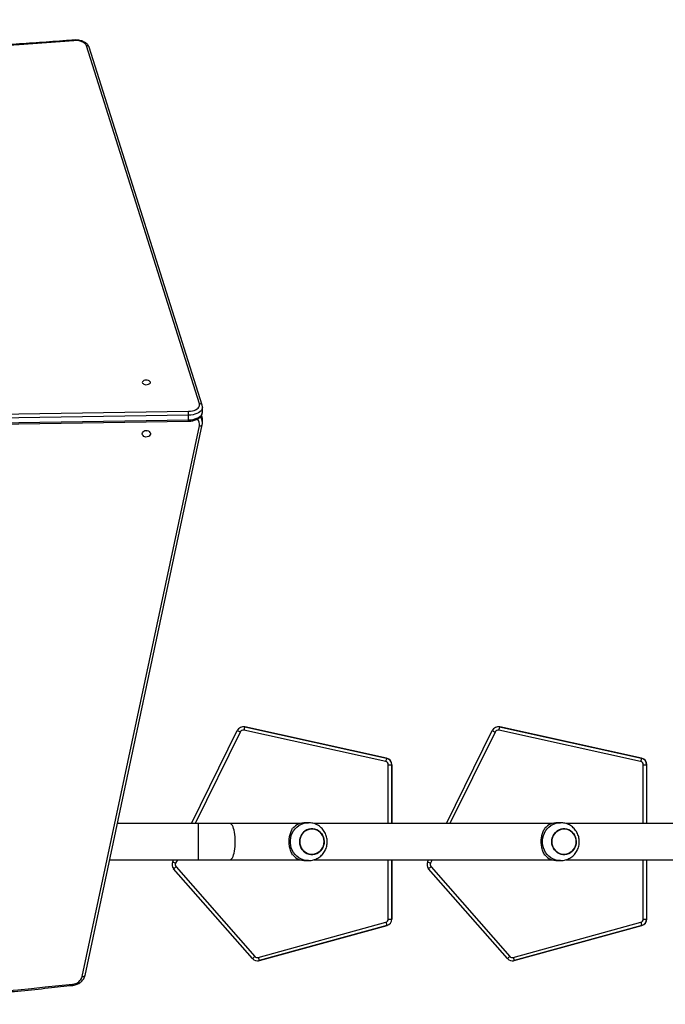
# Model space of a CAD drawing. Units: millimetres. Extents: x -4534 to 341117, y -3372 to 5569.
# Drawn here: x 384 to 1065, y 3024 to 4063 of the extents above; entities that cross this region are included whole.
import ezdxf

# ---------------------------------------------------------------- set-up
doc = ezdxf.new("R2010")
doc.units = ezdxf.units.MM
doc.layers.add('Toestel 2D', color=7, linetype='Continuous', lineweight=20)

# ---------------------------------------------------------------- blocks, each defined once
blk = doc.blocks.new('1703')
at = {"color": 7, "linetype": 'Continuous', "lineweight": 25}
for p, q in [((514.87, 889.36), (502.96, 927.14)), ((515.16, 889.2), (503.24, 926.98)), ((457, 887.7), (513.72, 888.57)), ((515.19, 888.5), (515.19, 888.99)), ((457, 886.65), (513.72, 887.53)), ((513.73, 888.16), (457.01, 887.28)), ((457.01, 886.79), (513.73, 887.66)), ((513.73, 887.66), (513.73, 888.16)), ((515.18, 887.37), (515.18, 887.7)), ((502.51, 828.95), (514.86, 887.03)), ((502.8, 829.05), (515.15, 887.13)), ((519.5, 855.28), (519.49, 855.28)), ((519.64, 855.26), (534.6, 851.96)), ((519.64, 855.26), (519.65, 855.26)), ((534.61, 851.96), (519.65, 855.26)), ((546.39, 855.28), (546.38, 855.28)), ((546.53, 855.26), (561.49, 851.96)), ((546.53, 855.26), (546.54, 855.26)), ((561.5, 851.96), (546.54, 855.26)), ((514.02, 845.06), (518.86, 854.89)), ((519.17, 854.73), (514.41, 845.06)), ((534.52, 851.62), (519.56, 854.92)), ((540.91, 845.06), (545.75, 854.89)), ((546.05, 854.73), (541.29, 845.06)), ((561.4, 851.62), (546.44, 854.92)), ((534.6, 851.96), (534.61, 851.96)), ((561.49, 851.96), (561.5, 851.96)), ((534.79, 851.28), (535.15, 851.28)), ((534.79, 845.06), (534.79, 851.28)), ((535.15, 851.28), (535.16, 851.28)), ((535.15, 851.28), (535.15, 845.06)), ((535.16, 845.06), (535.16, 851.28)), ((561.68, 851.28), (562.03, 851.28)), ((561.68, 845.06), (561.68, 851.28)), ((562.03, 851.28), (562.05, 851.28)), ((562.03, 851.28), (562.03, 845.06)), ((562.05, 845.06), (562.05, 851.28)), ((514.76, 845.06), (506.21, 845.06)), ((518.09, 845.06), (514.76, 845.06)), ((514.76, 843.16), (514.76, 845.06)), ((525.46, 845.06), (518.09, 845.06)), ((526.37, 845.16), (526.06, 845.16)), ((552.05, 845.06), (526.98, 845.06)), ((552.95, 845.16), (552.65, 845.16)), ((578.64, 845.06), (553.57, 845.06)), ((514.76, 841.26), (514.76, 843.16)), ((505.4, 841.26), (514.76, 841.26)), ((512.05, 841.05), (512.15, 841.26)), ((512.54, 841.26), (512.36, 840.9)), ((512.41, 840.51), (520.72, 831.05)), ((514.76, 841.26), (518.09, 841.26)), ((518.09, 841.26), (525.46, 841.26)), ((526.06, 841.16), (526.37, 841.16)), ((526.98, 841.26), (552.05, 841.26)), ((534.79, 834.99), (534.79, 841.26)), ((535.15, 841.26), (535.15, 834.99)), ((535.16, 834.99), (535.16, 841.26)), ((538.94, 841.05), (539.04, 841.26)), ((539.42, 841.26), (539.24, 840.9)), ((539.3, 840.51), (547.6, 831.05)), ((552.65, 841.16), (552.95, 841.16)), ((553.56, 841.26), (578.64, 841.26)), ((561.68, 834.99), (561.68, 841.26)), ((562.03, 841.26), (562.03, 834.99)), ((562.05, 834.99), (562.05, 841.26)), ((520.46, 830.82), (512.15, 840.28)), ((547.35, 830.82), (539.04, 840.28)), ((521.07, 830.94), (534.53, 834.65)), ((534.63, 834.31), (521.17, 830.61)), ((521.19, 830.61), (534.65, 834.31)), ((534.63, 834.31), (534.65, 834.31)), ((534.79, 834.99), (535.15, 834.99)), ((535.15, 834.99), (535.16, 834.99)), ((547.96, 830.94), (561.42, 834.65)), ((561.52, 834.31), (548.06, 830.61)), ((548.07, 830.61), (561.53, 834.31)), ((561.52, 834.31), (561.53, 834.31)), ((561.68, 834.99), (562.03, 834.99)), ((562.03, 834.99), (562.05, 834.99)), ((520.99, 830.58), (521, 830.58)), ((521.17, 830.61), (521.19, 830.61)), ((547.87, 830.58), (547.89, 830.58)), ((548.06, 830.61), (548.07, 830.61))]:
    blk.add_line(p, q, dxfattribs=at)
at = {"color": 7, "linetype": 'Continuous', "lineweight": 25, "flags": 128}
for points in [[(501.61, 927.69), (501.6, 927.72), (501.59, 927.73), (501.58, 927.74), (501.58, 927.74)], [(502.96, 927.14), (502.89, 927.27), (502.79, 927.38), (502.65, 927.48), (502.48, 927.57), (502.28, 927.63), (502.06, 927.68), (501.84, 927.7), (501.61, 927.69)], [(508.84, 891.62), (508.86, 891.55), (508.92, 891.49), (509, 891.44), (509.11, 891.4), (509.23, 891.38), (509.36, 891.39), (509.48, 891.42), (509.58, 891.46), (509.65, 891.52), (509.69, 891.59), (509.69, 891.66), (509.65, 891.72), (509.58, 891.78), (509.48, 891.83), (509.36, 891.85), (509.23, 891.86), (509.11, 891.84), (509, 891.81), (508.92, 891.76), (508.86, 891.69), (508.84, 891.62)], [(513.72, 888.57), (513.92, 888.59), (514.12, 888.62), (514.31, 888.67), (514.47, 888.74), (514.62, 888.82), (514.73, 888.91), (514.82, 889.02), (514.87, 889.13), (514.89, 889.24), (514.87, 889.36)], [(515.19, 889), (515.17, 888.88), (515.12, 888.75), (515.04, 888.63), (514.92, 888.52), (514.77, 888.41), (514.6, 888.33), (514.4, 888.26), (514.19, 888.2), (513.96, 888.17), (513.73, 888.16)], [(513.73, 887.66), (513.96, 887.67), (514.19, 887.71), (514.4, 887.76), (514.6, 887.83), (514.77, 887.92), (514.92, 888.02), (515.04, 888.13), (515.12, 888.25), (515.17, 888.38), (515.19, 888.5)], [(508.84, 886.2), (508.86, 886.3), (508.92, 886.4), (509, 886.48), (509.11, 886.53), (509.23, 886.55), (509.36, 886.54), (509.48, 886.51), (509.58, 886.44), (509.65, 886.35), (509.69, 886.25), (509.69, 886.15), (509.65, 886.05), (509.58, 885.96), (509.48, 885.9), (509.36, 885.86), (509.23, 885.85), (509.11, 885.87), (509, 885.92), (508.92, 886), (508.86, 886.1), (508.84, 886.2)], [(514.86, 887.03), (514.92, 887.02), (514.97, 887.02), (515.02, 887.03), (515.07, 887.05), (515.11, 887.07), (515.13, 887.09), (515.15, 887.12), (515.15, 887.13)], [(519.65, 855.26), (519.54, 855.28), (519.5, 855.28)], [(546.54, 855.26), (546.42, 855.28), (546.39, 855.28)], [(518.65, 843.16), (518.64, 843.42), (518.63, 843.67), (518.6, 843.92), (518.57, 844.15), (518.53, 844.36), (518.47, 844.55), (518.41, 844.71), (518.35, 844.85), (518.28, 844.95), (518.21, 845.02), (518.13, 845.06), (518.09, 845.06)], [(526.37, 841.16), (526.3, 841.16), (526.05, 841.19), (525.8, 841.25), (525.56, 841.35), (525.34, 841.47), (525.13, 841.63), (524.95, 841.82), (524.79, 842.03), (524.66, 842.26), (524.56, 842.5), (524.49, 842.76), (524.46, 843.03), (524.46, 843.29), (524.49, 843.56), (524.56, 843.82), (524.66, 844.06), (524.79, 844.29), (524.95, 844.5), (525.13, 844.69), (525.34, 844.85), (525.56, 844.97), (525.8, 845.07), (526.05, 845.13), (526.3, 845.16), (526.38, 845.16)], [(552.95, 841.16), (552.89, 841.16), (552.64, 841.19), (552.39, 841.25), (552.15, 841.35), (551.93, 841.47), (551.72, 841.63), (551.54, 841.82), (551.38, 842.03), (551.25, 842.26), (551.15, 842.5), (551.08, 842.76), (551.05, 843.03), (551.05, 843.29), (551.08, 843.56), (551.15, 843.82), (551.25, 844.06), (551.38, 844.29), (551.54, 844.5), (551.72, 844.69), (551.93, 844.85), (552.15, 844.97), (552.39, 845.07), (552.64, 845.13), (552.89, 845.16), (552.96, 845.16)], [(525.5, 843.56), (525.58, 843.77), (525.69, 843.96), (525.83, 844.13), (525.99, 844.27), (526.18, 844.38), (526.38, 844.46), (526.59, 844.5), (526.8, 844.51), (527.01, 844.48), (527.22, 844.41), (527.41, 844.31), (527.58, 844.18), (527.73, 844.02), (527.85, 843.83), (527.94, 843.63), (528, 843.42), (528.02, 843.2), (528.01, 842.97), (527.96, 842.76), (527.88, 842.55), (527.77, 842.36), (527.63, 842.19), (527.46, 842.05), (527.28, 841.94), (527.08, 841.86), (526.87, 841.82), (526.66, 841.81), (526.45, 841.84), (526.24, 841.91), (526.05, 842.01), (525.88, 842.14), (525.73, 842.3), (525.61, 842.49), (525.52, 842.69), (525.46, 842.9), (525.44, 843.12), (525.45, 843.35), (525.5, 843.56)], [(525.44, 843.16), (525.45, 842.94), (525.51, 842.72), (525.59, 842.52), (525.71, 842.33), (525.85, 842.17), (526.02, 842.03), (526.21, 841.92), (526.41, 841.85), (526.62, 841.81), (526.84, 841.81), (527.05, 841.85), (527.25, 841.92), (527.43, 842.03), (527.6, 842.17), (527.75, 842.33), (527.86, 842.52), (527.95, 842.72), (528, 842.94), (528.02, 843.16), (528, 843.38), (527.95, 843.6), (527.86, 843.8), (527.75, 843.99), (527.6, 844.15), (527.43, 844.29), (527.25, 844.4), (527.05, 844.47), (526.84, 844.5), (526.62, 844.5), (526.41, 844.47), (526.21, 844.4), (526.02, 844.29), (525.85, 844.15), (525.71, 843.99), (525.59, 843.8), (525.51, 843.6), (525.45, 843.38), (525.44, 843.16)], [(552.08, 843.56), (552.16, 843.77), (552.28, 843.96), (552.42, 844.13), (552.58, 844.27), (552.77, 844.38), (552.97, 844.46), (553.17, 844.5), (553.39, 844.51), (553.6, 844.48), (553.8, 844.41), (553.99, 844.31), (554.16, 844.18), (554.31, 844.02), (554.43, 843.83), (554.52, 843.63), (554.58, 843.42), (554.61, 843.2), (554.59, 842.97), (554.55, 842.76), (554.47, 842.55), (554.36, 842.36), (554.22, 842.19), (554.05, 842.05), (553.87, 841.94), (553.67, 841.86), (553.46, 841.82), (553.24, 841.81), (553.03, 841.84), (552.83, 841.91), (552.64, 842.01), (552.47, 842.14), (552.32, 842.3), (552.2, 842.49), (552.11, 842.69), (552.05, 842.9), (552.02, 843.12), (552.04, 843.35), (552.08, 843.56)], [(552.02, 843.16), (552.04, 842.94), (552.09, 842.72), (552.18, 842.52), (552.3, 842.33), (552.44, 842.17), (552.61, 842.03), (552.8, 841.92), (553, 841.85), (553.21, 841.81), (553.42, 841.81), (553.63, 841.85), (553.83, 841.92), (554.02, 842.03), (554.19, 842.17), (554.33, 842.33), (554.45, 842.52), (554.54, 842.72), (554.59, 842.94), (554.61, 843.16), (554.59, 843.38), (554.54, 843.6), (554.45, 843.8), (554.33, 843.99), (554.19, 844.15), (554.02, 844.29), (553.83, 844.4), (553.63, 844.47), (553.42, 844.5), (553.21, 844.5), (553, 844.47), (552.8, 844.4), (552.61, 844.29), (552.44, 844.15), (552.3, 843.99), (552.18, 843.8), (552.09, 843.6), (552.04, 843.38), (552.02, 843.16)], [(518.09, 841.26), (518.13, 841.26), (518.21, 841.3), (518.28, 841.37), (518.35, 841.47), (518.41, 841.61), (518.47, 841.77), (518.53, 841.96), (518.57, 842.17), (518.6, 842.4), (518.63, 842.65), (518.64, 842.9), (518.65, 843.16)], [(521, 830.58), (521.09, 830.59), (521.19, 830.61)], [(547.89, 830.58), (547.98, 830.59), (548.07, 830.61)], [(502.51, 828.95), (502.57, 828.94), (502.62, 828.94), (502.67, 828.95), (502.72, 828.97), (502.75, 828.99), (502.78, 829.01), (502.8, 829.04), (502.8, 829.05)]]:
    blk.add_lwpolyline(points, dxfattribs=at)
at = {"color": 7, "linetype": 'Continuous', "lineweight": 25}
for centre, radius, start, end in [((466.14, 1378.97), 452.67, 262.8219, 274.4934), ((503, 926.89), 0.255, 21.2093, 100.8217), ((514.92, 889.11), 0.255, 21.2256, 100.821), ((503.49, 888.16), 10.24, 359.9698, 2.3), ((512.59, 887.62), 1.14, 355.0849, 1.766), ((514.01, 887.2), 0.871, 348.7883, 40.1196), ((514.09, 887.36), 1.09, 0.6607, 35.1278), ((514.12, 887.7), 1.06, 0.174, 23.7721), ((509.27, 887.03), 0.508, 255.1985, 284.8015), ((509.27, 887.03), 0.508, 255.1917, 284.8083), ((519.49, 854.58), 0.7, 77.5632, 153.7932), ((524.61, 853.9), 5.15, 164.6254, 168.5346), ((546.38, 854.58), 0.7, 77.5629, 153.7936), ((551.49, 853.89), 5.15, 164.626, 168.534), ((523.75, 864.25), 10.56, 242.3939, 244.2623), ((519.48, 854.58), 0.35, 77.5639, 153.7927), ((550.64, 864.25), 10.57, 242.3947, 244.2624), ((546.37, 854.58), 0.35, 77.5615, 153.7958), ((539.56, 850.6), 5.14, 164.6239, 168.538), ((534.45, 851.28), 0.7, 359.9972, 77.5575), ((534.46, 851.28), 0.7, 359.9972, 77.5575), ((566.46, 850.59), 5.16, 164.6279, 168.5321), ((561.33, 851.28), 0.7, 359.9962, 77.5584), ((561.35, 851.28), 0.7, 359.9958, 77.5576), ((534.44, 851.28), 0.35, 359.9957, 77.5577), ((561.33, 851.28), 0.35, 359.9973, 77.5586), ((526.07, 843.29), 1.87, 90.2255, 136.9421), ((552.65, 843.29), 1.87, 90.2258, 136.9418), ((526.07, 843.03), 1.87, 223.0582, 269.7743), ((552.65, 843.03), 1.87, 223.0585, 269.7741), ((512.68, 840.74), 0.7, 153.7895, 221.2807), ((516.95, 850.42), 10.57, 242.3946, 244.2624), ((517.06, 835.08), 7.15, 130.585, 133.351), ((512.67, 840.74), 0.35, 153.7908, 221.2794), ((539.57, 840.74), 0.7, 153.7903, 221.28), ((543.83, 850.42), 10.57, 242.3946, 244.2624), ((543.94, 835.09), 7.15, 130.5827, 133.3521), ((539.56, 840.74), 0.35, 153.7899, 221.282), ((534.44, 834.99), 0.35, 285.4094, 0.0042), ((539.6, 835.96), 5.23, 194.4473, 198.2998), ((534.45, 834.99), 0.7, 285.4101, 0.0029), ((534.46, 834.99), 0.7, 285.4107, 0.0022), ((561.33, 834.99), 0.35, 285.4118, 0.0006), ((566.49, 835.96), 5.23, 194.4492, 198.2998), ((561.33, 834.99), 0.7, 285.4119, 0.0017), ((561.35, 834.99), 0.7, 285.4092, 0.0044), ((466.21, 1138.2), 312.06, 259.4707, 276.4913), ((525.37, 825.62), 7.15, 130.5841, 133.3519), ((520.99, 831.28), 0.7, 221.28, 285.4065), ((520.98, 831.28), 0.35, 221.2813, 285.4054), ((526.14, 832.25), 5.23, 194.4473, 198.2998), ((552.25, 825.62), 7.14, 130.5824, 133.3523), ((547.87, 831.28), 0.7, 221.2806, 285.4061), ((547.87, 831.28), 0.35, 221.2798, 285.4064), ((553.03, 832.25), 5.23, 194.4492, 198.2998), ((501.43, 829.26), 1.13, 273.1978, 343.9789), ((501.8, 828.15), 0.312, 182.12, 207.0394)]:
    blk.add_arc(centre, radius, start, end, dxfattribs=at)
for points, knots in [([(501.58, 927.74), (501.09, 927.7), (499.66, 927.59), (497.29, 927.42), (494.47, 927.24), (491.65, 927.07), (488.82, 926.92), (485.99, 926.79), (483.16, 926.67), (480.33, 926.57), (477.5, 926.49), (474.66, 926.43), (471.82, 926.39), (468.98, 926.36), (466.15, 926.35), (463.31, 926.36), (460.47, 926.39), (457.63, 926.43), (454.8, 926.49), (451.96, 926.57), (449.13, 926.67), (446.3, 926.78), (443.47, 926.91), (440.64, 927.06), (437.82, 927.23), (435, 927.42), (432.19, 927.62), (429.38, 927.84), (426.57, 928.07), (423.77, 928.33), (420.97, 928.6), (418.18, 928.89), (415.4, 929.2), (412.67, 929.52), (410.74, 929.75), (409.74, 929.88), (409.62, 929.9)], [0, 0, 0, 0, 0.0161377, 0.0468028, 0.0774681, 0.1081334, 0.1387987, 0.169464, 0.2001294, 0.2307948, 0.2614602, 0.2921256, 0.322791, 0.3534565, 0.3841219, 0.4147873, 0.4454527, 0.4761182, 0.5067836, 0.537449, 0.5681144, 0.5987798, 0.6294451, 0.6601105, 0.6907758, 0.7214411, 0.7521063, 0.7827716, 0.8134367, 0.8441019, 0.874767, 0.9054321, 0.9360971, 0.9667621, 0.9958131, 1, 1, 1, 1]), ([(503.24, 926.98), (503.23, 927.02), (503.2, 927.09), (503.13, 927.21), (503.03, 927.33), (502.89, 927.44), (502.74, 927.53), (502.56, 927.61), (502.36, 927.68), (502.16, 927.72), (501.94, 927.75), (501.75, 927.75), (501.63, 927.74), (501.58, 927.74)], [0, 0, 0, 0, 0.060055, 0.148375, 0.239227, 0.334292, 0.432965, 0.533612, 0.634485, 0.734915, 0.834888, 0.934616, 1, 1, 1, 1]), ([(513.72, 887.53), (513.76, 887.53), (513.87, 887.53), (514.06, 887.55), (514.26, 887.59), (514.46, 887.65), (514.65, 887.74), (514.81, 887.84), (514.95, 887.95), (515.05, 888.08), (515.13, 888.2), (515.17, 888.34), (515.19, 888.44), (515.19, 888.5), (515.19, 888.5)], [0, 0, 0, 0, 0.052424, 0.150306, 0.248666, 0.347784, 0.447974, 0.549379, 0.651463, 0.740812, 0.826285, 0.90876, 0.997063, 1, 1, 1, 1]), ([(515.19, 889), (515.18, 889.05), (515.18, 889.11), (515.16, 889.18), (515.16, 889.2)], [0, 0, 0, 0, 0.6605927, 1, 1, 1, 1]), ([(515.18, 887.7), (515.18, 887.73), (515.18, 887.81), (515.15, 887.96), (515.12, 888.08), (515.09, 888.14), (515.09, 888.15)], [0, 0, 0, 0, 0.1492614, 0.5648585, 0.9799262, 1, 1, 1, 1]), ([(515.15, 887.13), (515.16, 887.17), (515.18, 887.25), (515.18, 887.33), (515.18, 887.37)], [0, 0, 0, 0, 0.480132, 1, 1, 1, 1]), ([(528.35, 843.16), (528.34, 843.24), (528.34, 843.41), (528.29, 843.66), (528.21, 843.9), (528.1, 844.13), (527.97, 844.35), (527.8, 844.54), (527.62, 844.72), (527.41, 844.86), (527.19, 844.98), (526.96, 845.07), (526.71, 845.13), (526.52, 845.16), (526.41, 845.16), (526.38, 845.16)], [0, 0, 0, 0, 0.081331, 0.162423, 0.243619, 0.324873, 0.406132, 0.487347, 0.568465, 0.649443, 0.730248, 0.810857, 0.89126, 0.971465, 1, 1, 1, 1]), ([(554.93, 843.16), (554.93, 843.24), (554.92, 843.41), (554.87, 843.66), (554.8, 843.9), (554.69, 844.13), (554.55, 844.35), (554.39, 844.54), (554.21, 844.72), (554, 844.86), (553.78, 844.98), (553.54, 845.07), (553.3, 845.13), (553.11, 845.16), (552.99, 845.16), (552.96, 845.16)], [0, 0, 0, 0, 0.0813314, 0.1624232, 0.2436184, 0.3248727, 0.4061323, 0.4873457, 0.5684648, 0.6494417, 0.7302461, 0.8108568, 0.8912601, 0.971463, 1, 1, 1, 1]), ([(524.7, 841.75), (524.67, 841.81), (524.6, 841.93), (524.5, 842.15), (524.43, 842.38), (524.37, 842.63), (524.34, 842.87), (524.33, 843.13), (524.33, 843.38), (524.36, 843.61), (524.4, 843.83), (524.46, 844.04), (524.55, 844.31), (524.64, 844.46), (524.7, 844.57)], [0, 0, 0, 0, 0.0879922, 0.1765661, 0.2672479, 0.3407981, 0.4163506, 0.489982, 0.5661825, 0.6337038, 0.7029507, 0.7755329, 0.8495699, 1, 1, 1, 1]), ([(551.29, 841.75), (551.25, 841.81), (551.18, 841.93), (551.09, 842.15), (551.01, 842.38), (550.96, 842.63), (550.93, 842.87), (550.91, 843.13), (550.92, 843.38), (550.95, 843.61), (550.99, 843.83), (551.05, 844.04), (551.14, 844.31), (551.23, 844.46), (551.29, 844.57)], [0, 0, 0, 0, 0.087992, 0.176566, 0.267247, 0.340798, 0.41635, 0.489982, 0.566183, 0.633704, 0.702951, 0.775532, 0.84957, 1, 1, 1, 1]), ([(526.37, 841.16), (526.42, 841.16), (526.56, 841.16), (526.78, 841.2), (527.02, 841.27), (527.25, 841.36), (527.46, 841.49), (527.66, 841.64), (527.84, 841.81), (527.99, 842.01), (528.12, 842.22), (528.22, 842.45), (528.3, 842.69), (528.34, 842.93), (528.34, 843.09), (528.35, 843.16)], [0, 0, 0, 0, 0.054236, 0.13383, 0.2133, 0.292693, 0.372055, 0.45144, 0.530897, 0.610471, 0.690199, 0.770111, 0.850223, 0.930541, 1, 1, 1, 1]), ([(552.95, 841.16), (553.01, 841.16), (553.15, 841.16), (553.37, 841.2), (553.61, 841.27), (553.84, 841.36), (554.05, 841.49), (554.25, 841.64), (554.43, 841.81), (554.58, 842.01), (554.71, 842.22), (554.81, 842.45), (554.88, 842.69), (554.93, 842.93), (554.93, 843.09), (554.93, 843.16)], [0, 0, 0, 0, 0.054236, 0.13383, 0.213299, 0.29269, 0.372054, 0.45144, 0.530896, 0.610469, 0.6902, 0.770111, 0.850223, 0.930541, 1, 1, 1, 1]), ([(409.13, 831.26), (409.62, 831.17), (411.04, 830.91), (413.4, 830.49), (416.21, 830.02), (419.03, 829.58), (421.85, 829.16), (424.68, 828.77), (427.51, 828.4), (430.34, 828.06), (433.19, 827.74), (436.03, 827.46), (438.88, 827.19), (441.73, 826.96), (444.58, 826.75), (447.44, 826.56), (450.3, 826.4), (453.16, 826.27), (456.03, 826.17), (458.89, 826.09), (461.76, 826.03), (464.62, 826), (467.49, 826), (470.35, 826.03), (473.22, 826.08), (476.08, 826.16), (478.95, 826.26), (481.81, 826.39), (484.67, 826.55), (487.53, 826.73), (490.38, 826.94), (493.23, 827.17), (496.08, 827.43), (498.85, 827.71), (500.66, 827.91), (501.52, 828)], [0, 0, 0, 0, 0.0162293, 0.0470549, 0.0778806, 0.1087063, 0.1395321, 0.1703578, 0.2011836, 0.2320093, 0.2628351, 0.2936608, 0.3244866, 0.3553123, 0.3861381, 0.4169638, 0.4477896, 0.4786154, 0.5094411, 0.5402669, 0.5710927, 0.6019185, 0.6327442, 0.66357, 0.6943958, 0.7252216, 0.7560473, 0.7868731, 0.8176989, 0.8485247, 0.8793504, 0.9101763, 0.941002, 0.9718278, 1, 1, 1, 1]), ([(501.52, 828), (501.56, 828.01), (501.68, 828.03), (501.86, 828.07), (502.06, 828.15), (502.24, 828.26), (502.41, 828.38), (502.55, 828.53), (502.67, 828.7), (502.75, 828.87), (502.79, 828.99), (502.8, 829.05)], [0, 0, 0, 0, 0.066355, 0.184566, 0.302982, 0.421385, 0.539601, 0.657372, 0.7744, 0.890452, 1, 1, 1, 1])]:
    blk.add_open_spline(points, degree=3, knots=knots, dxfattribs=at)
blk = doc.blocks.new('VPL-13-1703-GM')
at = {"layer": 'Toestel 2D', "xscale": 10, "yscale": 10, "zscale": 10}
blk.add_blockref('1703', (-4575.2, -5236), dxfattribs=at)
blk = doc.blocks.new('VPL-13-1703-RVS')
blk.add_blockref('VPL-13-1703-GM', (0, 0))

msp = doc.modelspace()

# ---------------------------------------------------------------- block references
msp.add_blockref('VPL-13-1703-RVS', (0, 0))

doc.saveas('drawing.dxf')
